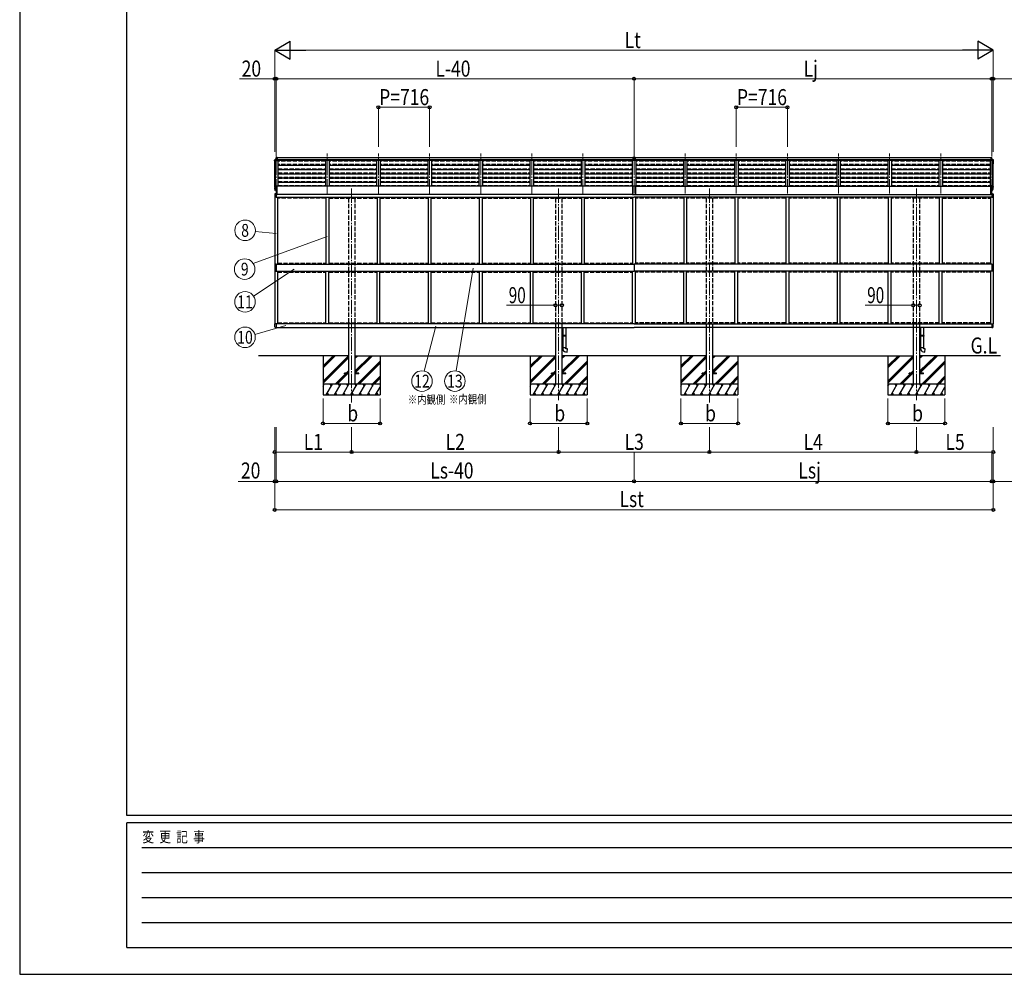
# Model space of a CAD drawing. Units: millimetres. Extents: x 0 to 42050, y 0 to 29700.
# Drawn here: x 0 to 13792, y 0 to 13378 of the extents above; entities that cross this region are included whole.
import ezdxf
from ezdxf.enums import TextEntityAlignment as Align

# ---------------------------------------------------------------- set-up
doc = ezdxf.new("R2010")
doc.units = ezdxf.units.MM
doc.linetypes.add('YCENTER_1', pattern=[13, 10, -1, 1, -1])
doc.linetypes.add('YHIDDEN_1', pattern=[4, 3, -1])
for name, color, linetype, lineweight in [('USER1', 3, 'Continuous', 13), ('YKK_12', 2, 'Continuous', 13), ('YKK_13', 4, 'Continuous', 30), ('YKK_A1', 4, 'Continuous', 30), ('YKK_D', 6, 'Continuous', 13), ('YKK_ZWAK', 7, 'Continuous', 30)]:
    doc.layers.add(name, color=color, linetype=linetype, lineweight=lineweight)
doc.styles.add('text-b', font='extslim2.shx', dxfattribs={"width": 0.8, "bigfont": 'extfont2.shx'})

msp = doc.modelspace()

# ---------------------------------------------------------------- linework, layer by layer
at = {"layer": 'YKK_12', "linetype": 'YCENTER_1', "ltscale": 20}
for p, q in [((3593, 10941), (3593, 11502)), ((4309, 10941), (4309, 11502)), ((5025, 10941), (5025, 11502)), ((5741, 10941), (5741, 11502)), ((6457, 10941), (6457, 11502)), ((7173, 10941), (7173, 11502)), ((7889, 10941), (7889, 11502)), ((8605, 10941), (8605, 11502)), ((9321, 10941), (9321, 11502)), ((10037, 10941), (10037, 11502)), ((10753, 10941), (10753, 11502)), ((11469, 10941), (11469, 11502)), ((12185, 10941), (12185, 11502)), ((12901, 10941), (12901, 11502)), ((13617, 10941), (13617, 11502)), ((4649, 11013), (4649, 8013)), ((7549, 11013), (7549, 8048)), ((9661, 11013), (9661, 8013)), ((12561, 11013), (12561, 8048))]:
    msp.add_line(p, q, dxfattribs=at)
at = {"layer": 'YKK_13'}
for p, q in [((3594, 11447), (3593, 11447)), ((3593, 11447), (3593, 11445)), ((3606, 11447), (3594, 11447)), ((3594, 11447), (3594, 11446)), ((13603, 11447), (13615, 11447)), ((13615, 11447), (13617, 11447)), ((13615, 11447), (13615, 11446)), ((13617, 11447), (13617, 11445)), ((3571, 11400), (3571, 11411)), ((3572, 11400), (3572, 11401)), ((3578, 11420), (3574, 11414)), ((3574, 11404), (3578, 11404)), ((3574, 11402), (3578, 11402)), ((3578, 11404), (3609, 11404)), ((3578, 11402), (3609, 11402)), ((3581, 11420), (3579, 11420)), ((3581, 11420), (3593, 11420)), ((3593, 11419), (3593, 11445)), ((3606, 11419), (3593, 11420)), ((3606, 11420), (3593, 11420)), ((3606, 11418), (3593, 11419)), ((3593, 11419), (3609, 11416)), ((3594, 11446), (3594, 11446)), ((3603, 11445), (3594, 11446)), ((3606, 11445), (3603, 11445)), ((3606, 11447), (3606, 11418)), ((3609, 11402), (3609, 11416)), ((8605, 11447), (8588, 11446)), ((8588, 11446), (8588, 11444)), ((8600, 11445), (8588, 11444)), ((8588, 11444), (8588, 11419)), ((8605, 11420), (8588, 11419)), ((8605, 11420), (8588, 11419)), ((8588, 11419), (8588, 11409)), ((8588, 11419), (8588, 11419)), ((8588, 11408), (8588, 11409)), ((8588, 11409), (8605, 11409)), ((8605, 11408), (8596, 11408)), ((8605, 11445), (8600, 11445)), ((8621, 11446), (8605, 11447)), ((8605, 11447), (8605, 11445)), ((8605, 11445), (8605, 11420)), ((8618, 11444), (8605, 11445)), ((8605, 11420), (8605, 11409)), ((8621, 11419), (8605, 11420)), ((8605, 11420), (8605, 11420)), ((8621, 11419), (8605, 11420)), ((8605, 11408), (8605, 11409)), ((8605, 11409), (8621, 11409)), ((8605, 11408), (8614, 11408)), ((8621, 11444), (8618, 11444)), ((8621, 11446), (8621, 11444)), ((8621, 11444), (8621, 11419)), ((8621, 11419), (8621, 11409)), ((8621, 11419), (8621, 11419)), ((8621, 11409), (8621, 11408)), ((13617, 11419), (13600, 11416)), ((13600, 11402), (13600, 11416)), ((13631, 11404), (13600, 11404)), ((13631, 11402), (13600, 11402)), ((13603, 11447), (13603, 11418)), ((13603, 11445), (13607, 11445)), ((13603, 11419), (13617, 11420)), ((13603, 11420), (13617, 11420)), ((13603, 11418), (13617, 11419)), ((13607, 11445), (13615, 11446)), ((13615, 11446), (13615, 11446)), ((13617, 11419), (13617, 11445)), ((13629, 11420), (13617, 11420)), ((13629, 11420), (13631, 11420)), ((13636, 11404), (13631, 11404)), ((13636, 11402), (13631, 11402)), ((13632, 11420), (13636, 11414)), ((13637, 11400), (13637, 11401)), ((13639, 11400), (13639, 11411)), ((3571, 11042), (3571, 11042)), ((3578, 11051), (3574, 11045)), ((3581, 11052), (3579, 11052)), ((3593, 11052), (3581, 11052)), ((3593, 10983), (3593, 11052)), ((3599, 11042), (3593, 11042)), ((3594, 11047), (3594, 11045)), ((3599, 11045), (3594, 11045)), ((3598, 11045), (3600, 11045)), ((3598, 10927), (3598, 11045)), ((3599, 10986), (3599, 11045)), ((3600, 11045), (3605, 11044)), ((3600, 10927), (3600, 11043)), ((3605, 10927), (3605, 11044)), ((8586, 11047), (8624, 11047)), ((8586, 11047), (8586, 10927)), ((8624, 11047), (8624, 10927)), ((13610, 11045), (13605, 11044)), ((13605, 10927), (13605, 11044)), ((13610, 10986), (13610, 11045)), ((13610, 11045), (13615, 11045)), ((13612, 11045), (13610, 11045)), ((13610, 10927), (13610, 11043)), ((13610, 11042), (13617, 11042)), ((13612, 10927), (13612, 11045)), ((13615, 11047), (13615, 11045)), ((13617, 10983), (13617, 11052)), ((13617, 11052), (13629, 11052)), ((13629, 11052), (13631, 11052)), ((13632, 11051), (13636, 11045)), ((13639, 11042), (13639, 11042)), ((3572, 11024), (3579, 11018)), ((3572, 10934), (3572, 10891)), ((3575, 11002), (3575, 11022)), ((3585, 10985), (3576, 11000)), ((3593, 10940), (3578, 10939)), ((3579, 11017), (3579, 11006)), ((3591, 10983), (3588, 10984)), ((3591, 10983), (3593, 10983)), ((3593, 10997), (3596, 10998)), ((3593, 10985), (3594, 10986)), ((3593, 10985), (3593, 10985)), ((3593, 10940), (3593, 10891)), ((3599, 10986), (3594, 10986)), ((3596, 10998), (3599, 10998)), ((3598, 10976), (3600, 10976)), ((3598, 10947), (3600, 10947)), ((3598, 10940), (3600, 10940)), ((3598, 10927), (3600, 10927)), ((3600, 10927), (3605, 10927)), ((8586, 10927), (8624, 10927)), ((13610, 10927), (13605, 10927)), ((13614, 10998), (13610, 10998)), ((13610, 10986), (13616, 10986)), ((13612, 10976), (13610, 10976)), ((13612, 10947), (13610, 10947)), ((13612, 10940), (13610, 10940)), ((13612, 10927), (13610, 10927)), ((13617, 10997), (13614, 10998)), ((13616, 10985), (13616, 10986)), ((13617, 10985), (13616, 10985)), ((13618, 10983), (13617, 10983)), ((13617, 10940), (13632, 10939)), ((13617, 10940), (13617, 10891)), ((13618, 10983), (13622, 10984)), ((13624, 10985), (13634, 11000)), ((13637, 11024), (13631, 11018)), ((13631, 11017), (13631, 11006)), ((13635, 11002), (13635, 11022)), ((13637, 10934), (13637, 10891)), ((3593, 10891), (3572, 10891)), ((13617, 10891), (13637, 10891)), ((3593, 9952), (3572, 9952)), ((3572, 9952), (3572, 9854)), ((3593, 9952), (3593, 9903)), ((13617, 9952), (13617, 9903)), ((13617, 9952), (13638, 9952)), ((13638, 9952), (13638, 9854)), ((3572, 9854), (3593, 9854)), ((3593, 9903), (3593, 9854)), ((13617, 9903), (13617, 9854)), ((13638, 9854), (13617, 9854)), ((3593, 9115), (3572, 9115)), ((3572, 9072), (3572, 9115)), ((3593, 9115), (3593, 9065)), ((13617, 9115), (13637, 9115)), ((13617, 9115), (13617, 9065)), ((13637, 9072), (13637, 9115)), ((3593, 9065), (3578, 9066)), ((7608, 9066), (7608, 8955)), ((7650, 9066), (7650, 8953)), ((12620, 9066), (12620, 8955)), ((12662, 9066), (12662, 8953)), ((13617, 9065), (13632, 9066)), ((7610, 8955), (7594, 8956)), ((7594, 8956), (7594, 8938)), ((7610, 8938), (7594, 8938)), ((7610, 8953), (7608, 8953)), ((7608, 8940), (7608, 8953)), ((7651, 8953), (7608, 8953)), ((7652, 8951), (7608, 8951)), ((7652, 8943), (7608, 8943)), ((7651, 8941), (7608, 8941)), ((7610, 8940), (7608, 8940)), ((7608, 8938), (7608, 8777)), ((7610, 8953), (7610, 8955)), ((7610, 8938), (7610, 8940)), ((7613, 8951), (7613, 8953)), ((7613, 8951), (7613, 8943)), ((7613, 8943), (7613, 8941)), ((7650, 8941), (7650, 8777)), ((7652, 8951), (7651, 8953)), ((7652, 8943), (7651, 8941)), ((7652, 8951), (7652, 8943)), ((12622, 8955), (12606, 8956)), ((12606, 8956), (12606, 8938)), ((12622, 8938), (12606, 8938)), ((12622, 8953), (12620, 8953)), ((12620, 8940), (12620, 8953)), ((12663, 8953), (12620, 8953)), ((12664, 8951), (12620, 8951)), ((12664, 8943), (12620, 8943)), ((12663, 8941), (12620, 8941)), ((12622, 8940), (12620, 8940)), ((12620, 8938), (12620, 8777)), ((12622, 8953), (12622, 8955)), ((12622, 8938), (12622, 8940)), ((12625, 8951), (12625, 8953)), ((12625, 8951), (12625, 8943)), ((12625, 8943), (12625, 8941)), ((12662, 8941), (12662, 8777)), ((12664, 8951), (12663, 8953)), ((12664, 8943), (12663, 8941)), ((12664, 8951), (12664, 8943)), ((7652, 8777), (7606, 8777)), ((7606, 8777), (7606, 8766)), ((7647, 8721), (7668, 8719)), ((7652, 8767), (7652, 8777)), ((7672, 8765), (7652, 8767)), ((7668, 8719), (7672, 8765)), ((12664, 8777), (12618, 8777)), ((12618, 8777), (12618, 8766)), ((12659, 8721), (12680, 8719)), ((12664, 8767), (12664, 8777)), ((12684, 8765), (12664, 8767)), ((12680, 8719), (12684, 8765)), ((4549, 8415), (4549, 8424)), ((4604, 8424), (4549, 8424)), ((4604, 8415), (4549, 8415)), ((4749, 8424), (4694, 8424)), ((4749, 8415), (4694, 8415)), ((4749, 8415), (4749, 8424)), ((7449, 8415), (7449, 8424)), ((7504, 8424), (7449, 8424)), ((7504, 8415), (7449, 8415)), ((7649, 8424), (7594, 8424)), ((7649, 8415), (7594, 8415)), ((7649, 8415), (7649, 8424)), ((9561, 8415), (9561, 8424)), ((9616, 8424), (9561, 8424)), ((9616, 8415), (9561, 8415)), ((9761, 8424), (9706, 8424)), ((9761, 8415), (9706, 8415)), ((9761, 8415), (9761, 8424)), ((12461, 8415), (12461, 8424)), ((12516, 8424), (12461, 8424)), ((12516, 8415), (12461, 8415)), ((12661, 8424), (12606, 8424)), ((12661, 8415), (12606, 8415)), ((12661, 8415), (12661, 8424))]:
    msp.add_line(p, q, dxfattribs=at)
for centre, radius, start, end in [((3574, 11411), 3, 93, 180), ((3574, 11401), 3, 93, 180), ((3773, 11400), 202, 180, 188.0693), ((3574, 11401), 1.5, 93, 180), ((3773, 11400), 200, 180, 184.0472), ((3579, 11419), 1, 93.5, 145), ((13631, 11419), 1, 35, 86.5), ((13636, 11411), 3, 0, 87), ((13636, 11401), 3, 0, 87), ((13636, 11401), 1.5, 0, 87), ((12113, 11400), 1526, 357.0661, 0.0016), ((13437, 11400), 200, 355.9528, 0), ((3574, 11042), 3, 93, 180), ((3763, 11042), 192, 180.0008, 184.6031), ((3579, 11051), 1, 93.5, 145), ((3605, 11044), 0.3, 359.9606, 82.0816), ((13605, 11044), 0.3, 97.9184, 180.0394), ((13631, 11051), 1, 35, 86.5), ((13636, 11042), 3, 0, 87), ((13446, 11042), 192, 355.3969, 359.9992), ((3574, 11027), 3, 184.6031, 225), ((3578, 10934), 5.5, 93, 180), ((3578, 11002), 3, 93.2906, 210), ((3578, 11006), 1, 273.2906, 0), ((3578, 11017), 1, 0, 45), ((3588, 10987), 3, 210, 266.5), ((3605, 10927), 0.3, 273.5, 0), ((13605, 10927), 0.3, 180, 266.5), ((13622, 10987), 3, 273.5, 330), ((13632, 11017), 1, 135, 180), ((13632, 11006), 1, 180, 266.7094), ((13632, 11002), 3, 330, 86.7094), ((13632, 10934), 5.5, 0, 87), ((13635, 11027), 3, 315, 355.3969), ((3578, 9072), 5.5, 180, 267), ((13632, 9072), 5.5, 273, 0), ((7651, 8766), 45, 180, 265), ((12663, 8766), 45, 180, 265)]:
    msp.add_arc(centre, radius, start, end, dxfattribs=at)
for centre, major_axis, ratio, start_param, end_param in [((3636, 11445), (-43.3, 0.3), 0.060879, 6.019655, 6.283544), ((8589, 11408), (-8.19, 0.45), 0.025941, 1.552031, 2.702711), ((8621, 11408), (-8.19, -0.45), 0.025941, 0.438882, 1.589562)]:
    msp.add_ellipse(centre, major_axis=major_axis, ratio=ratio, start_param=start_param, end_param=end_param, dxfattribs=at)
at = {"layer": 'YKK_13', "extrusion": (0, 0, -1)}
msp.add_ellipse((13574, 11445), major_axis=(43.3, 0.3), ratio=0.060879, start_param=6.019655, end_param=6.283544, dxfattribs=at)
at = {"layer": 'YKK_13'}
for points in [[(3598, 10978), (3598, 10978), (3598, 10977), (3598, 10977), (3598, 10977), (3598, 10977), (3598, 10977), (3598, 10977), (3598, 10977), (3598, 10977)], [(3600, 10977), (3600, 10977), (3600, 10977), (3600, 10977), (3600, 10977), (3600, 10977), (3600, 10977), (3600, 10977), (3600, 10977), (3600, 10978)], [(13610, 10977), (13610, 10977), (13610, 10977), (13610, 10977), (13610, 10977), (13610, 10977), (13610, 10977), (13610, 10977), (13610, 10977), (13610, 10978)], [(13612, 10978), (13612, 10978), (13612, 10977), (13612, 10977), (13612, 10977), (13612, 10977), (13612, 10977), (13612, 10977), (13612, 10977), (13612, 10977)]]:
    msp.add_open_spline(points, degree=3, knots=[0, 0, 0, 0, 0.25, 0.25, 0.5, 0.5, 0.75, 0.75, 1, 1, 1, 1], dxfattribs=at)
at = {"layer": 'YKK_A1', "ltscale": 0.5}
for p, q in [((3573, 11045), (3573, 11402)), ((3583, 11052), (3583, 11402)), ((3618, 11409), (3618, 11047)), ((4284, 11409), (4284, 11045)), ((4334, 11409), (4334, 11045)), ((5000, 11409), (5000, 11045)), ((5050, 11409), (5050, 11045)), ((5716, 11409), (5716, 11045)), ((5766, 11409), (5766, 11045)), ((6432, 11409), (6432, 11045)), ((6482, 11409), (6482, 11045)), ((7148, 11409), (7148, 11045)), ((7198, 11409), (7198, 11045)), ((7864, 11409), (7864, 11045)), ((7914, 11409), (7914, 11045)), ((8580, 11409), (8580, 11046)), ((8630, 11409), (8630, 11046)), ((9296, 11409), (9296, 11045)), ((9346, 11409), (9346, 11045)), ((10012, 11409), (10012, 11045)), ((10062, 11409), (10062, 11045)), ((10728, 11409), (10728, 11045)), ((10778, 11409), (10778, 11045)), ((11444, 11409), (11444, 11045)), ((11494, 11409), (11494, 11045)), ((12160, 11409), (12160, 11045)), ((12210, 11409), (12210, 11045)), ((12876, 11409), (12876, 11045)), ((12926, 11409), (12926, 11045)), ((13592, 11409), (13592, 11047)), ((13627, 11052), (13627, 11402)), ((13637, 11045), (13637, 11402))]:
    msp.add_line(p, q, dxfattribs=at)
at = {"layer": 'YKK_A1'}
for p, q in [((3606, 11445), (8588, 11445)), ((3606, 11418), (8588, 11418)), ((3609, 11416), (8588, 11416)), ((3609, 11410), (8588, 11410)), ((3609, 11409), (8588, 11409)), ((8621, 11445), (13603, 11445)), ((8621, 11418), (13603, 11418)), ((8621, 11416), (13600, 11416)), ((8621, 11410), (13600, 11410)), ((8621, 11409), (13600, 11409)), ((3593, 11047), (3618, 11047)), ((8586, 11046), (3600, 11046)), ((3600, 11046), (3600, 11045)), ((8624, 11046), (13610, 11046)), ((13617, 11047), (13592, 11047)), ((13610, 11046), (13610, 11045)), ((3593, 10939), (3598, 10939)), ((8586, 10929), (3605, 10929)), ((8624, 10929), (13605, 10929)), ((13617, 10939), (13612, 10939)), ((3573, 10891), (3573, 9952)), ((3593, 10891), (8605, 10891)), ((3613, 10891), (3613, 9952)), ((4289, 10891), (4289, 9952)), ((4329, 10891), (4329, 9952)), ((5005, 10891), (5005, 9952)), ((5045, 10891), (5045, 9952)), ((5721, 10891), (5721, 9952)), ((5761, 10891), (5761, 9952)), ((6437, 10891), (6437, 9952)), ((6477, 10891), (6477, 9952)), ((7153, 10891), (7153, 9952)), ((7193, 10891), (7193, 9952)), ((7869, 10891), (7869, 9952)), ((7909, 10891), (7909, 9952)), ((8585, 10891), (8585, 9952)), ((13617, 10891), (8605, 10891)), ((8625, 10891), (8625, 9952)), ((9301, 10891), (9301, 9952)), ((9341, 10891), (9341, 9952)), ((10017, 10891), (10017, 9952)), ((10057, 10891), (10057, 9952)), ((10733, 10891), (10733, 9952)), ((10773, 10891), (10773, 9952)), ((11449, 10891), (11449, 9952)), ((11489, 10891), (11489, 9952)), ((12165, 10891), (12165, 9952)), ((12205, 10891), (12205, 9952)), ((12881, 10891), (12881, 9952)), ((12921, 10891), (12921, 9952)), ((13597, 10891), (13597, 9952)), ((13637, 10891), (13637, 9952)), ((3593, 9952), (8605, 9952)), ((13617, 9952), (8605, 9952)), ((8605, 9952), (8605, 9854)), ((3573, 9854), (3573, 9115)), ((3593, 9854), (8605, 9854)), ((3613, 9854), (3613, 9115)), ((4289, 9115), (4289, 9854)), ((4329, 9115), (4329, 9854)), ((5005, 9115), (5005, 9854)), ((5045, 9115), (5045, 9854)), ((5721, 9854), (5721, 9115)), ((5761, 9854), (5761, 9115)), ((6437, 9854), (6437, 9115)), ((6477, 9854), (6477, 9115)), ((7153, 9115), (7153, 9854)), ((7193, 9115), (7193, 9854)), ((7869, 9115), (7869, 9854)), ((7909, 9115), (7909, 9854)), ((8585, 9115), (8585, 9854)), ((13617, 9854), (8605, 9854)), ((8625, 9115), (8625, 9854)), ((9301, 9115), (9301, 9854)), ((9341, 9115), (9341, 9854)), ((10017, 9115), (10017, 9854)), ((10057, 9115), (10057, 9854)), ((10733, 9854), (10733, 9115)), ((10773, 9854), (10773, 9115)), ((11449, 9854), (11449, 9115)), ((11489, 9854), (11489, 9115)), ((12165, 9115), (12165, 9854)), ((12205, 9115), (12205, 9854)), ((12881, 9115), (12881, 9854)), ((12921, 9115), (12921, 9854)), ((13597, 9854), (13597, 9115)), ((13637, 9854), (13637, 9115)), ((8605, 9115), (3593, 9115)), ((8605, 9115), (13617, 9115)), ((3593, 9066), (8605, 9066)), ((4604, 9066), (4604, 8269)), ((4694, 9066), (4694, 8269)), ((7504, 9066), (7504, 8269)), ((7594, 9066), (7594, 8269)), ((13617, 9066), (8605, 9066)), ((9616, 9066), (9616, 8269)), ((9706, 9066), (9706, 8269)), ((12516, 9066), (12516, 8269)), ((12606, 9066), (12606, 8269)), ((4604, 8669), (3344, 8669)), ((4249, 8669), (4249, 8119)), ((4249, 8525), (4393, 8669)), ((4249, 8511), (4407, 8669)), ((4249, 8497), (4421, 8669)), ((4249, 8313), (4604, 8668)), ((4249, 8299), (4604, 8653)), ((4249, 8284), (4604, 8639)), ((4694, 8450), (4914, 8669)), ((4694, 8435), (4928, 8669)), ((4694, 8633), (4730, 8669)), ((4694, 8648), (4716, 8669)), ((4694, 8662), (4701, 8669)), ((4694, 8669), (7504, 8669)), ((4696, 8424), (4942, 8669)), ((4726, 8269), (5049, 8592)), ((4740, 8269), (5049, 8578)), ((4754, 8269), (5049, 8564)), ((5049, 8669), (5049, 8119)), ((7149, 8669), (7149, 8119)), ((7149, 8525), (7293, 8669)), ((7149, 8511), (7307, 8669)), ((7149, 8497), (7321, 8669)), ((7149, 8313), (7504, 8668)), ((7149, 8299), (7504, 8653)), ((7149, 8284), (7504, 8639)), ((7594, 8450), (7814, 8669)), ((7594, 8435), (7828, 8669)), ((7594, 8633), (7630, 8669)), ((7594, 8648), (7616, 8669)), ((7594, 8662), (7601, 8669)), ((9616, 8669), (7594, 8669)), ((7596, 8424), (7842, 8669)), ((7626, 8269), (7949, 8592)), ((7640, 8269), (7949, 8578)), ((7654, 8269), (7949, 8564)), ((7949, 8669), (7949, 8119)), ((9261, 8669), (9261, 8119)), ((9261, 8525), (9405, 8669)), ((9261, 8511), (9419, 8669)), ((9261, 8497), (9433, 8669)), ((9261, 8313), (9616, 8668)), ((9261, 8299), (9616, 8653)), ((9261, 8284), (9616, 8639)), ((9706, 8450), (9926, 8669)), ((9706, 8435), (9940, 8669)), ((9706, 8633), (9742, 8669)), ((9706, 8648), (9728, 8669)), ((9706, 8662), (9713, 8669)), ((9706, 8669), (12516, 8669)), ((9708, 8424), (9954, 8669)), ((9738, 8269), (10061, 8592)), ((9752, 8269), (10061, 8578)), ((9766, 8269), (10061, 8564)), ((10061, 8669), (10061, 8119)), ((12161, 8669), (12161, 8119)), ((12161, 8525), (12305, 8669)), ((12161, 8511), (12319, 8669)), ((12161, 8497), (12333, 8669)), ((12161, 8313), (12516, 8668)), ((12161, 8299), (12516, 8653)), ((12161, 8284), (12516, 8639)), ((13737, 8669), (12606, 8669)), ((12606, 8450), (12826, 8669)), ((12606, 8435), (12840, 8669)), ((12606, 8633), (12642, 8669)), ((12606, 8648), (12628, 8669)), ((12606, 8662), (12613, 8669)), ((12608, 8424), (12854, 8669)), ((12638, 8269), (12961, 8592)), ((12652, 8269), (12961, 8578)), ((12666, 8269), (12961, 8564)), ((12961, 8669), (12961, 8119)), ((4417, 8269), (4563, 8415)), ((4431, 8269), (4577, 8415)), ((4446, 8269), (4591, 8415)), ((4572, 8424), (4604, 8455)), ((4586, 8424), (4604, 8441)), ((4600, 8424), (4604, 8427)), ((7317, 8269), (7463, 8415)), ((7331, 8269), (7477, 8415)), ((7346, 8269), (7491, 8415)), ((7472, 8424), (7504, 8455)), ((7486, 8424), (7504, 8441)), ((7500, 8424), (7504, 8427)), ((9429, 8269), (9575, 8415)), ((9443, 8269), (9589, 8415)), ((9458, 8269), (9603, 8415)), ((9584, 8424), (9616, 8455)), ((9598, 8424), (9616, 8441)), ((9612, 8424), (9616, 8427)), ((12329, 8269), (12475, 8415)), ((12343, 8269), (12489, 8415)), ((12358, 8269), (12503, 8415)), ((12484, 8424), (12516, 8455)), ((12498, 8424), (12516, 8441)), ((12512, 8424), (12516, 8427)), ((4938, 8269), (5049, 8380)), ((4952, 8269), (5049, 8366)), ((4966, 8269), (5049, 8352)), ((7838, 8269), (7949, 8380)), ((7852, 8269), (7949, 8366)), ((7866, 8269), (7949, 8352)), ((9950, 8269), (10061, 8380)), ((9964, 8269), (10061, 8366)), ((9978, 8269), (10061, 8352)), ((12850, 8269), (12961, 8380)), ((12864, 8269), (12961, 8366)), ((12878, 8269), (12961, 8352)), ((5049, 8269), (4249, 8269)), ((4249, 8242), (4265, 8269)), ((4294, 8119), (4380, 8269)), ((4309, 8145), (4324, 8119)), ((4365, 8243), (4350, 8269)), ((4409, 8119), (4496, 8269)), ((4424, 8145), (4439, 8119)), ((4481, 8243), (4466, 8269)), ((4525, 8119), (4611, 8269)), ((4540, 8145), (4555, 8119)), ((4596, 8243), (4581, 8269)), ((4640, 8119), (4727, 8269)), ((4655, 8145), (4670, 8119)), ((4712, 8243), (4697, 8269)), ((4755, 8119), (4842, 8269)), ((4770, 8145), (4785, 8119)), ((4827, 8243), (4812, 8269)), ((4871, 8119), (4958, 8269)), ((4886, 8145), (4901, 8119)), ((4928, 8269), (4943, 8243)), ((4986, 8119), (5049, 8227)), ((5001, 8145), (5016, 8119)), ((5043, 8269), (5049, 8259)), ((7949, 8269), (7149, 8269)), ((7149, 8242), (7165, 8269)), ((7194, 8119), (7280, 8269)), ((7209, 8145), (7224, 8119)), ((7265, 8243), (7250, 8269)), ((7309, 8119), (7396, 8269)), ((7324, 8145), (7339, 8119)), ((7381, 8243), (7366, 8269)), ((7425, 8119), (7511, 8269)), ((7440, 8145), (7455, 8119)), ((7496, 8243), (7481, 8269)), ((7540, 8119), (7627, 8269)), ((7555, 8145), (7570, 8119)), ((7612, 8243), (7597, 8269)), ((7655, 8119), (7742, 8269)), ((7670, 8145), (7685, 8119)), ((7727, 8243), (7712, 8269)), ((7771, 8119), (7858, 8269)), ((7786, 8145), (7801, 8119)), ((7828, 8269), (7843, 8243)), ((7886, 8119), (7949, 8227)), ((7901, 8145), (7916, 8119)), ((7943, 8269), (7949, 8259)), ((10061, 8269), (9261, 8269)), ((9261, 8242), (9277, 8269)), ((9306, 8119), (9392, 8269)), ((9321, 8145), (9336, 8119)), ((9377, 8243), (9362, 8269)), ((9421, 8119), (9508, 8269)), ((9436, 8145), (9451, 8119)), ((9493, 8243), (9478, 8269)), ((9537, 8119), (9623, 8269)), ((9552, 8145), (9567, 8119)), ((9608, 8243), (9593, 8269)), ((9652, 8119), (9739, 8269)), ((9667, 8145), (9682, 8119)), ((9724, 8243), (9709, 8269)), ((9767, 8119), (9854, 8269)), ((9782, 8145), (9797, 8119)), ((9839, 8243), (9824, 8269)), ((9883, 8119), (9970, 8269)), ((9898, 8145), (9913, 8119)), ((9940, 8269), (9955, 8243)), ((9998, 8119), (10061, 8227)), ((10013, 8145), (10028, 8119)), ((10055, 8269), (10061, 8259)), ((12961, 8269), (12161, 8269)), ((12161, 8242), (12177, 8269)), ((12206, 8119), (12292, 8269)), ((12221, 8145), (12236, 8119)), ((12277, 8243), (12262, 8269)), ((12321, 8119), (12408, 8269)), ((12336, 8145), (12351, 8119)), ((12393, 8243), (12378, 8269)), ((12437, 8119), (12523, 8269)), ((12452, 8145), (12467, 8119)), ((12508, 8243), (12493, 8269)), ((12552, 8119), (12639, 8269)), ((12567, 8145), (12582, 8119)), ((12624, 8243), (12609, 8269)), ((12667, 8119), (12754, 8269)), ((12682, 8145), (12697, 8119)), ((12739, 8243), (12724, 8269)), ((12783, 8119), (12870, 8269)), ((12798, 8145), (12813, 8119)), ((12840, 8269), (12855, 8243)), ((12898, 8119), (12961, 8227)), ((12913, 8145), (12928, 8119)), ((12955, 8269), (12961, 8259)), ((4249, 8119), (5049, 8119)), ((7149, 8119), (7949, 8119)), ((9261, 8119), (10061, 8119)), ((12161, 8119), (12961, 8119))]:
    msp.add_line(p, q, dxfattribs=at)
at = {"layer": 'YKK_A1', "linetype": 'YHIDDEN_1', "ltscale": 20}
for p, q in [((4284, 11394), (3618, 11394)), ((4284, 11349), (3618, 11349)), ((4284, 11347), (3618, 11347)), ((3618, 11337), (4284, 11337)), ((4284, 11334), (3618, 11334)), ((5000, 11394), (4334, 11394)), ((5000, 11349), (4334, 11349)), ((5000, 11347), (4334, 11347)), ((4334, 11337), (5000, 11337)), ((5000, 11334), (4334, 11334)), ((4621, 11347), (4621, 11337)), ((4676, 11347), (4676, 11337)), ((5716, 11394), (5050, 11394)), ((5716, 11349), (5050, 11349)), ((5716, 11347), (5050, 11347)), ((5050, 11337), (5716, 11337)), ((5716, 11334), (5050, 11334)), ((6432, 11394), (5766, 11394)), ((6432, 11349), (5766, 11349)), ((6432, 11347), (5766, 11347)), ((5766, 11337), (6432, 11337)), ((6432, 11334), (5766, 11334)), ((7148, 11394), (6482, 11394)), ((7148, 11349), (6482, 11349)), ((7148, 11347), (6482, 11347)), ((6482, 11337), (7148, 11337)), ((7148, 11334), (6482, 11334)), ((7864, 11394), (7198, 11394)), ((7864, 11349), (7198, 11349)), ((7864, 11347), (7198, 11347)), ((7198, 11337), (7864, 11337)), ((7864, 11334), (7198, 11334)), ((7521, 11347), (7521, 11337)), ((7576, 11347), (7576, 11337)), ((8580, 11394), (7914, 11394)), ((8580, 11349), (7914, 11349)), ((8580, 11347), (7914, 11347)), ((7914, 11337), (8580, 11337)), ((8580, 11334), (7914, 11334)), ((9296, 11394), (8630, 11394)), ((9296, 11349), (8630, 11349)), ((9296, 11347), (8630, 11347)), ((8630, 11337), (9296, 11337)), ((9296, 11334), (8630, 11334)), ((10012, 11394), (9346, 11394)), ((10012, 11349), (9346, 11349)), ((10012, 11347), (9346, 11347)), ((9346, 11337), (10012, 11337)), ((10012, 11334), (9346, 11334)), ((9633, 11347), (9633, 11337)), ((9688, 11347), (9688, 11337)), ((10728, 11394), (10062, 11394)), ((10728, 11349), (10062, 11349)), ((10728, 11347), (10062, 11347)), ((10062, 11337), (10728, 11337)), ((10728, 11334), (10062, 11334)), ((11444, 11394), (10778, 11394)), ((11444, 11349), (10778, 11349)), ((11444, 11347), (10778, 11347)), ((10778, 11337), (11444, 11337)), ((11444, 11334), (10778, 11334)), ((12160, 11394), (11494, 11394)), ((12160, 11349), (11494, 11349)), ((12160, 11347), (11494, 11347)), ((11494, 11337), (12160, 11337)), ((12160, 11334), (11494, 11334)), ((12876, 11394), (12210, 11394)), ((12876, 11349), (12210, 11349)), ((12876, 11347), (12210, 11347)), ((12210, 11337), (12876, 11337)), ((12876, 11334), (12210, 11334)), ((12533, 11347), (12533, 11337)), ((12588, 11347), (12588, 11337)), ((13592, 11394), (12926, 11394)), ((13592, 11349), (12926, 11349)), ((13592, 11347), (12926, 11347)), ((12926, 11337), (13592, 11337)), ((13592, 11334), (12926, 11334)), ((3618, 11289), (4284, 11289)), ((3618, 11277), (4284, 11277)), ((4284, 11274), (3618, 11274)), ((3618, 11230), (4284, 11230)), ((3618, 11218), (4284, 11218)), ((4284, 11215), (3618, 11215)), ((4334, 11289), (5000, 11289)), ((4334, 11277), (5000, 11277)), ((5000, 11274), (4334, 11274)), ((4334, 11230), (5000, 11230)), ((4334, 11218), (5000, 11218)), ((5000, 11215), (4334, 11215)), ((4621, 11289), (4621, 11277)), ((4621, 11230), (4621, 11218)), ((4676, 11289), (4676, 11277)), ((4676, 11230), (4676, 11218)), ((5050, 11289), (5716, 11289)), ((5050, 11277), (5716, 11277)), ((5716, 11274), (5050, 11274)), ((5050, 11230), (5716, 11230)), ((5050, 11218), (5716, 11218)), ((5716, 11215), (5050, 11215)), ((5766, 11289), (6432, 11289)), ((5766, 11277), (6432, 11277)), ((6432, 11274), (5766, 11274)), ((5766, 11230), (6432, 11230)), ((5766, 11218), (6432, 11218)), ((6432, 11215), (5766, 11215)), ((6482, 11289), (7148, 11289)), ((6482, 11277), (7148, 11277)), ((7148, 11274), (6482, 11274)), ((6482, 11230), (7148, 11230)), ((6482, 11218), (7148, 11218)), ((7148, 11215), (6482, 11215)), ((7198, 11289), (7864, 11289)), ((7198, 11277), (7864, 11277)), ((7864, 11274), (7198, 11274)), ((7198, 11230), (7864, 11230)), ((7198, 11218), (7864, 11218)), ((7864, 11215), (7198, 11215)), ((7521, 11289), (7521, 11277)), ((7521, 11230), (7521, 11218)), ((7576, 11289), (7576, 11277)), ((7576, 11230), (7576, 11218)), ((7914, 11289), (8580, 11289)), ((7914, 11277), (8580, 11277)), ((8580, 11274), (7914, 11274)), ((7914, 11230), (8580, 11230)), ((7914, 11218), (8580, 11218)), ((8580, 11215), (7914, 11215)), ((8630, 11289), (9296, 11289)), ((8630, 11277), (9296, 11277)), ((9296, 11274), (8630, 11274)), ((8630, 11230), (9296, 11230)), ((8630, 11218), (9296, 11218)), ((9296, 11215), (8630, 11215)), ((9346, 11289), (10012, 11289)), ((9346, 11277), (10012, 11277)), ((10012, 11274), (9346, 11274)), ((9346, 11230), (10012, 11230)), ((9346, 11218), (10012, 11218)), ((10012, 11215), (9346, 11215)), ((9633, 11289), (9633, 11277)), ((9633, 11230), (9633, 11218)), ((9688, 11289), (9688, 11277)), ((9688, 11230), (9688, 11218)), ((10062, 11289), (10728, 11289)), ((10062, 11277), (10728, 11277)), ((10728, 11274), (10062, 11274)), ((10062, 11230), (10728, 11230)), ((10062, 11218), (10728, 11218)), ((10728, 11215), (10062, 11215)), ((10778, 11289), (11444, 11289)), ((10778, 11277), (11444, 11277)), ((11444, 11274), (10778, 11274)), ((10778, 11230), (11444, 11230)), ((10778, 11218), (11444, 11218)), ((11444, 11215), (10778, 11215)), ((11494, 11289), (12160, 11289)), ((11494, 11277), (12160, 11277)), ((12160, 11274), (11494, 11274)), ((11494, 11230), (12160, 11230)), ((11494, 11218), (12160, 11218)), ((12160, 11215), (11494, 11215)), ((12210, 11289), (12876, 11289)), ((12210, 11277), (12876, 11277)), ((12876, 11274), (12210, 11274)), ((12210, 11230), (12876, 11230)), ((12210, 11218), (12876, 11218)), ((12876, 11215), (12210, 11215)), ((12533, 11289), (12533, 11277)), ((12533, 11230), (12533, 11218)), ((12588, 11289), (12588, 11277)), ((12588, 11230), (12588, 11218)), ((12926, 11289), (13592, 11289)), ((12926, 11277), (13592, 11277)), ((13592, 11274), (12926, 11274)), ((12926, 11230), (13592, 11230)), ((12926, 11218), (13592, 11218)), ((13592, 11215), (12926, 11215)), ((3618, 11170), (4284, 11170)), ((3618, 11159), (4284, 11159)), ((4284, 11156), (3618, 11156)), ((3618, 11111), (4284, 11111)), ((3618, 11100), (4284, 11100)), ((4284, 11097), (3618, 11097)), ((3618, 11052), (4284, 11052)), ((4334, 11170), (5000, 11170)), ((4334, 11159), (5000, 11159)), ((5000, 11156), (4334, 11156)), ((4334, 11111), (5000, 11111)), ((4334, 11100), (5000, 11100)), ((5000, 11097), (4334, 11097)), ((4334, 11052), (5000, 11052)), ((4621, 11170), (4621, 11159)), ((4621, 11111), (4621, 11100)), ((4621, 11052), (4621, 11045)), ((4676, 11170), (4676, 11159)), ((4676, 11111), (4676, 11100)), ((4676, 11052), (4676, 11045)), ((5050, 11170), (5716, 11170)), ((5050, 11159), (5716, 11159)), ((5716, 11156), (5050, 11156)), ((5050, 11111), (5716, 11111)), ((5050, 11100), (5716, 11100)), ((5716, 11097), (5050, 11097)), ((5050, 11052), (5716, 11052)), ((5766, 11170), (6432, 11170)), ((5766, 11159), (6432, 11159)), ((6432, 11156), (5766, 11156)), ((5766, 11111), (6432, 11111)), ((5766, 11100), (6432, 11100)), ((6432, 11097), (5766, 11097)), ((5766, 11052), (6432, 11052)), ((6482, 11170), (7148, 11170)), ((6482, 11159), (7148, 11159)), ((7148, 11156), (6482, 11156)), ((6482, 11111), (7148, 11111)), ((6482, 11100), (7148, 11100)), ((7148, 11097), (6482, 11097)), ((6482, 11052), (7148, 11052)), ((7198, 11170), (7864, 11170)), ((7198, 11159), (7864, 11159)), ((7864, 11156), (7198, 11156)), ((7198, 11111), (7864, 11111)), ((7198, 11100), (7864, 11100)), ((7864, 11097), (7198, 11097)), ((7198, 11052), (7864, 11052)), ((7521, 11170), (7521, 11159)), ((7521, 11111), (7521, 11100)), ((7521, 11052), (7521, 11045)), ((7576, 11170), (7576, 11159)), ((7576, 11111), (7576, 11100)), ((7576, 11052), (7576, 11045)), ((7914, 11170), (8580, 11170)), ((7914, 11159), (8580, 11159)), ((8580, 11156), (7914, 11156)), ((7914, 11111), (8580, 11111)), ((7914, 11100), (8580, 11100)), ((8580, 11097), (7914, 11097)), ((7914, 11052), (8580, 11052)), ((8630, 11170), (9296, 11170)), ((8630, 11159), (9296, 11159)), ((9296, 11156), (8630, 11156)), ((8630, 11111), (9296, 11111)), ((8630, 11100), (9296, 11100)), ((9296, 11097), (8630, 11097)), ((8630, 11052), (9296, 11052)), ((9346, 11170), (10012, 11170)), ((9346, 11159), (10012, 11159)), ((10012, 11156), (9346, 11156)), ((9346, 11111), (10012, 11111)), ((9346, 11100), (10012, 11100)), ((10012, 11097), (9346, 11097)), ((9346, 11052), (10012, 11052)), ((9633, 11170), (9633, 11159)), ((9633, 11111), (9633, 11100)), ((9633, 11052), (9633, 11045)), ((9688, 11170), (9688, 11159)), ((9688, 11111), (9688, 11100)), ((9688, 11052), (9688, 11045)), ((10062, 11170), (10728, 11170)), ((10062, 11159), (10728, 11159)), ((10728, 11156), (10062, 11156)), ((10062, 11111), (10728, 11111)), ((10062, 11100), (10728, 11100)), ((10728, 11097), (10062, 11097)), ((10062, 11052), (10728, 11052)), ((10778, 11170), (11444, 11170)), ((10778, 11159), (11444, 11159)), ((11444, 11156), (10778, 11156)), ((10778, 11111), (11444, 11111)), ((10778, 11100), (11444, 11100)), ((11444, 11097), (10778, 11097)), ((10778, 11052), (11444, 11052)), ((11494, 11170), (12160, 11170)), ((11494, 11159), (12160, 11159)), ((12160, 11156), (11494, 11156)), ((11494, 11111), (12160, 11111)), ((11494, 11100), (12160, 11100)), ((12160, 11097), (11494, 11097)), ((11494, 11052), (12160, 11052)), ((12210, 11170), (12876, 11170)), ((12210, 11159), (12876, 11159)), ((12876, 11156), (12210, 11156)), ((12210, 11111), (12876, 11111)), ((12210, 11100), (12876, 11100)), ((12876, 11097), (12210, 11097)), ((12210, 11052), (12876, 11052)), ((12533, 11170), (12533, 11159)), ((12533, 11111), (12533, 11100)), ((12533, 11052), (12533, 11045)), ((12588, 11170), (12588, 11159)), ((12588, 11111), (12588, 11100)), ((12588, 11052), (12588, 11045)), ((12926, 11170), (13592, 11170)), ((12926, 11159), (13592, 11159)), ((13592, 11156), (12926, 11156)), ((12926, 11111), (13592, 11111)), ((12926, 11100), (13592, 11100)), ((13592, 11097), (12926, 11097)), ((12926, 11052), (13592, 11052)), ((4289, 10875), (3613, 10875)), ((4329, 10875), (5005, 10875)), ((4604, 10875), (4604, 9066)), ((4694, 10875), (4694, 9066)), ((5045, 10875), (5721, 10875)), ((5761, 10875), (6437, 10875)), ((6477, 10875), (7153, 10875)), ((7193, 10875), (7869, 10875)), ((7504, 10875), (7504, 9066)), ((7594, 10875), (7594, 9066)), ((7909, 10875), (8585, 10875)), ((9301, 10875), (8625, 10875)), ((10017, 10875), (9341, 10875)), ((9616, 10875), (9616, 9066)), ((9706, 10875), (9706, 9066)), ((10733, 10875), (10057, 10875)), ((11449, 10875), (10773, 10875)), ((12165, 10875), (11489, 10875)), ((12881, 10875), (12205, 10875)), ((12516, 10875), (12516, 9066)), ((12606, 10875), (12606, 9066)), ((12921, 10875), (13597, 10875)), ((3613, 9967), (4289, 9967)), ((4329, 9967), (5005, 9967)), ((5045, 9967), (5721, 9967)), ((5761, 9967), (6437, 9967)), ((6477, 9967), (7153, 9967)), ((7193, 9967), (7869, 9967)), ((7909, 9967), (8585, 9967)), ((9301, 9967), (8625, 9967)), ((10017, 9967), (9341, 9967)), ((10733, 9967), (10057, 9967)), ((11449, 9967), (10773, 9967)), ((12165, 9967), (11489, 9967)), ((12881, 9967), (12205, 9967)), ((13597, 9967), (12921, 9967)), ((3613, 9838), (4289, 9838)), ((4329, 9838), (5005, 9838)), ((5045, 9838), (5721, 9838)), ((5761, 9838), (6437, 9838)), ((6477, 9838), (7153, 9838)), ((7193, 9838), (7869, 9838)), ((7909, 9838), (8585, 9838)), ((9301, 9838), (8625, 9838)), ((10017, 9838), (9341, 9838)), ((10733, 9838), (10057, 9838)), ((11449, 9838), (10773, 9838)), ((12165, 9838), (11489, 9838)), ((12881, 9838), (12205, 9838)), ((13597, 9838), (12921, 9838)), ((3613, 9131), (4289, 9131)), ((4329, 9131), (5005, 9131)), ((5045, 9131), (5721, 9131)), ((5761, 9131), (6437, 9131)), ((6477, 9131), (7153, 9131)), ((7193, 9131), (7869, 9131)), ((7909, 9131), (8585, 9131)), ((9301, 9131), (8625, 9131)), ((10017, 9131), (9341, 9131)), ((10733, 9131), (10057, 9131)), ((11449, 9131), (10773, 9131)), ((12165, 9131), (11489, 9131)), ((12881, 9131), (12205, 9131)), ((13597, 9131), (12921, 9131))]:
    msp.add_line(p, q, dxfattribs=at)
at = {"layer": 'YKK_D', "lineweight": -2}
for p, q in [((3573, 12950), (3789, 13075)), ((3789, 12825), (3789, 13075)), ((13637, 12950), (13420, 13075)), ((13420, 13075), (13420, 12825)), ((3573, 12950), (3789, 12825)), ((3573, 12950), (4006, 12950)), ((13637, 12950), (13204, 12950)), ((13637, 12950), (13420, 12825))]:
    msp.add_line(p, q, dxfattribs=at)
at = {"layer": 'YKK_D'}
for p, q in [((3573, 11524), (3573, 12951)), ((3823, 12950), (13387, 12950)), ((13637, 11524), (13637, 12951)), ((3573, 11525), (3573, 12551)), ((3593, 11503), (3593, 12551)), ((3593, 11503), (3593, 12551)), ((8605, 11503), (8605, 12551)), ((8605, 11504), (8605, 12551)), ((13617, 11503), (13617, 12551)), ((13617, 11504), (13617, 12551)), ((13637, 11525), (13637, 12551)), ((3573, 12550), (3079, 12550)), ((3593, 12550), (3573, 12550)), ((3593, 12550), (3678, 12550)), ((3593, 12550), (8605, 12550)), ((8605, 12550), (13617, 12550)), ((13617, 12550), (13532, 12550)), ((13617, 12550), (13637, 12550)), ((13637, 12550), (14131, 12550)), ((5025, 11598), (5025, 12151)), ((5025, 12150), (5741, 12150)), ((5741, 11597), (5741, 12151)), ((10037, 11598), (10037, 12151)), ((10037, 12150), (10753, 12150)), ((10753, 11597), (10753, 12151)), ((3591, 10383), (3300, 10411)), ((4307, 10338), (3272, 9962)), ((3844, 9880), (3276, 9504)), ((6352, 9894), (6114, 8455)), ((7504, 9375), (6820, 9375)), ((7594, 9375), (7504, 9375)), ((12516, 9375), (11841, 9375)), ((12606, 9375), (12516, 9375)), ((3729, 9094), (3294, 8967)), ((5830, 9083), (5667, 8453)), ((4249, 8069), (4249, 7718)), ((5049, 8069), (5049, 7718)), ((7149, 8069), (7149, 7718)), ((7949, 8069), (7949, 7718)), ((9261, 8069), (9261, 7718)), ((10061, 8069), (10061, 7718)), ((12161, 8069), (12161, 7718)), ((12961, 8069), (12961, 7718)), ((3573, 7669), (3573, 7318)), ((3573, 7667), (3573, 6507)), ((3573, 7667), (3573, 6907)), ((3593, 7666), (3593, 6907)), ((3593, 7665), (3593, 6907)), ((4249, 7719), (5049, 7719)), ((4649, 7669), (4649, 7318)), ((4649, 7669), (4649, 7318)), ((7149, 7719), (7949, 7719)), ((7549, 7669), (7549, 7318)), ((7549, 7668), (7549, 7318)), ((9261, 7719), (10061, 7719)), ((9661, 7669), (9661, 7318)), ((9661, 7669), (9661, 7318)), ((12161, 7719), (12961, 7719)), ((12561, 7669), (12561, 7318)), ((12561, 7668), (12561, 7318)), ((13637, 7669), (13637, 7318)), ((13637, 7667), (13637, 6507)), ((3573, 7319), (4649, 7319)), ((4649, 7319), (7549, 7319)), ((7549, 7319), (9661, 7319)), ((8605, 7317), (8605, 6907)), ((8605, 7317), (8605, 6907)), ((9661, 7319), (12561, 7319)), ((12561, 7319), (13637, 7319)), ((13617, 7317), (13617, 6907)), ((13617, 7316), (13617, 6907)), ((13637, 7317), (13637, 6907)), ((3573, 6908), (3059, 6908)), ((3593, 6908), (3573, 6908)), ((3593, 6908), (8605, 6908)), ((3593, 6908), (3678, 6908)), ((8605, 6908), (13617, 6908)), ((13617, 6908), (13532, 6908)), ((13617, 6908), (13637, 6908)), ((13637, 6908), (14151, 6908)), ((3573, 6508), (13637, 6508))]:
    msp.add_line(p, q, dxfattribs=at)
at = {"layer": 'YKK_D', "linetype": 'ByBlock', "lineweight": -2}
for centre in [(3573, 12550), (3593, 12550), (3593, 12550), (8605, 12550), (8605, 12550), (13617, 12550), (13617, 12550), (13637, 12550), (5025, 12150), (5741, 12150), (10037, 12150), (10753, 12150), (7504, 9375), (7594, 9375), (12516, 9375), (12606, 9375), (4249, 7719), (5049, 7719), (7149, 7719), (7949, 7719), (9261, 7719), (10061, 7719), (12161, 7719), (12961, 7719), (3573, 7319), (4649, 7319), (4649, 7319), (7549, 7319), (7549, 7319), (9661, 7319), (9661, 7319), (12561, 7319), (12561, 7319), (13637, 7319), (3573, 6908), (3593, 6908), (3593, 6908), (8605, 6908), (8605, 6908), (13617, 6908), (13617, 6908), (13637, 6908), (3573, 6508), (13637, 6508)]:
    msp.add_circle(centre, 21.2, dxfattribs=at)
at = {"layer": 'YKK_D'}
for centre in [(3157, 10425), (3152, 9882), (3156, 9424), (3156, 8927), (5635, 8313), (6096, 8313)]:
    msp.add_circle(centre, 144, dxfattribs=at)
at = {"layer": 'YKK_ZWAK'}
for p, q in [((0, 29700), (0, 0)), ((1500, 2225), (1500, 28725)), ((40500, 2225), (1500, 2225)), ((14500, 2125), (1500, 2125)), ((1500, 375), (1500, 2125)), ((1713, 1775), (14250, 1775)), ((1713, 1425), (14250, 1425)), ((1713, 1075), (14250, 1075)), ((1713, 725), (14250, 725)), ((1500, 375), (14500, 375)), ((0, 0), (42050, 0))]:
    msp.add_line(p, q, dxfattribs=at)

# ---------------------------------------------------------------- texts
at = {"layer": 'USER1', "style": 'text-b', "width": 0.8}
msp.add_text('G.L', height=225, dxfattribs=at).set_placement((13319, 8699))
at = {"layer": 'YKK_D', "style": 'text-b'}
for s, height, width, p in [('Lt', 225, 0.8, (8473, 12980)), ('20', 225, 0.8, (3109, 12580)), ('L-40', 225, 0.8, (5823, 12580)), ('Lj', 225, 0.8, (10979, 12580)), ('P=716', 225, 0.8, (5035, 12180)), ('P=716', 225, 0.8, (10047, 12180)), ('90', 225, 0.7, (6850, 9405)), ('90', 225, 0.7, (11871, 9405)), ('※内観側', 120, 0.8, (5437, 7994)), ('※内観側', 120, 0.8, (6015, 7999)), ('b', 225, 0.8, (4589, 7749)), ('b', 225, 0.8, (7489, 7749)), ('b', 225, 0.8, (9601, 7749)), ('b', 225, 0.8, (12501, 7749)), ('L1', 225, 0.8, (3979, 7349)), ('L2', 225, 0.8, (5967, 7349)), ('L3', 225, 0.8, (8473, 7349)), ('L4', 225, 0.8, (10979, 7349)), ('L5', 225, 0.8, (12967, 7349)), ('20', 225, 0.8, (3099, 6948)), ('Ls-40', 225, 0.8, (5751, 6948)), ('Lsj', 225, 0.8, (10907, 6948)), ('Lst', 225, 0.8, (8401, 6548))]:
    msp.add_text(s, height=height, dxfattribs=dict(at, width=width)).set_placement(p)
at = {"layer": 'YKK_D', "style": 'text-b', "width": 0.8}
for s, p in [('8', (3157, 10425)), ('9', (3152, 9882)), ('11', (3156, 9424)), ('10', (3156, 8927)), ('12', (5635, 8313)), ('13', (6096, 8313))]:
    msp.add_text(s, height=180, dxfattribs=at).set_placement(p, align=Align.MIDDLE_CENTER)
at = {"layer": 'YKK_ZWAK', "style": 'text-b', "width": 0.8}
msp.add_text('変  更  記  事', height=150, dxfattribs=at).set_placement((1718, 1850))

doc.saveas('drawing.dxf')
